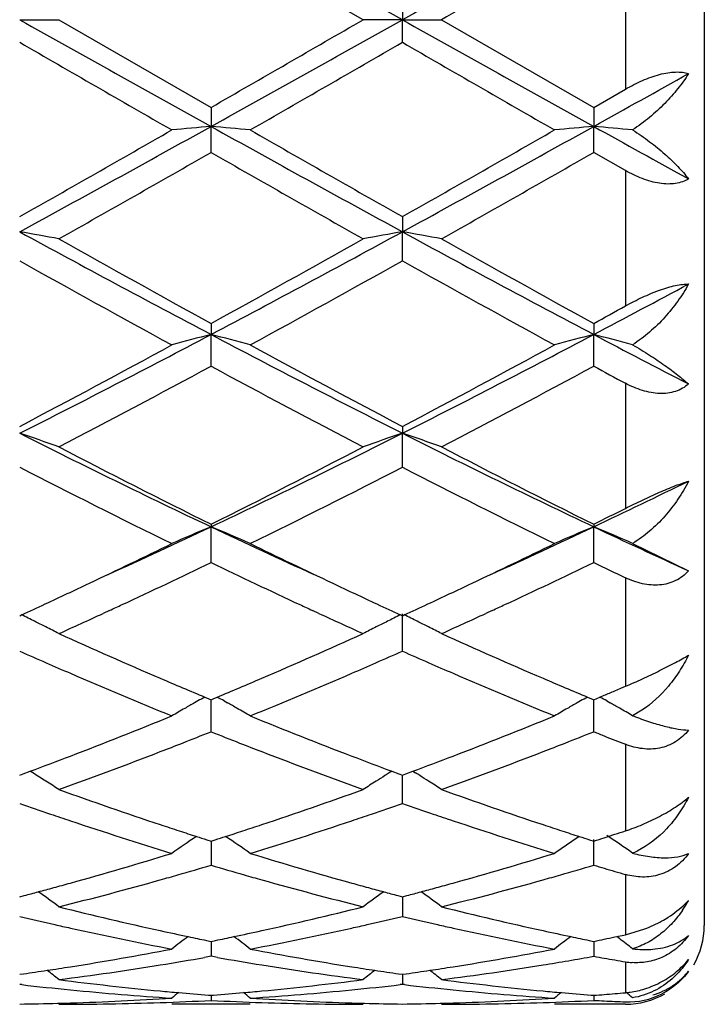
# Model space of a CAD drawing. Units: inches. Extents: x 5.6 to 16.5, y 3 to 12.
# Drawn here: x 8.3 to 8.5, y 10.3 to 10.6 of the extents above; entities that cross this region are included whole.
import ezdxf

# ---------------------------------------------------------------- set-up
doc = ezdxf.new("R2010")
doc.units = ezdxf.units.IN
doc.header["$LTSCALE"] = 1.21
doc.header["$MEASUREMENT"] = 0
doc.layers.get('0').update_dxf_attribs({"linetype": 'CONTINUOUS'})

msp = doc.modelspace()

# ---------------------------------------------------------------- linework, layer by layer
at = {"color": 7, "linetype": 'CONTINUOUS'}
for p, q in [((8.4723183383, 10.7815812891), (8.4723183383, 10.3215893471)), ((8.3857024575, 10.551585318), (8.3470735643, 10.5738587773)), ((8.3956573475, 10.557332278), (8.3956573161, 10.5515853181)), ((8.298489717, 10.5515853181), (8.308445063, 10.5515853181)), ((8.308445063, 10.5515853181), (8.3470735645, 10.5293118588)), ((8.3956573161, 10.5515853181), (8.3857024575, 10.5515853181)), ((8.3956573161, 10.5515853181), (8.4056120095, 10.5515853181)), ((8.3956573475, 10.5458383581), (8.3956573161, 10.5515853181)), ((8.4056120095, 10.5515853181), (8.4442413593, 10.5293120449)), ((8.4442413593, 10.5293120449), (8.4523183383, 10.5339605916)), ((8.3470735645, 10.5293118588), (8.3470735406, 10.5244899151)), ((8.4442413593, 10.5293120449), (8.4442414904, 10.524489946)), ((8.3470735645, 10.5178913301), (8.3470735406, 10.5244899151)), ((8.4442413593, 10.5178911453), (8.4442414904, 10.524489946)), ((8.4523183383, 10.5132763387), (8.4442413589, 10.5178911451)), ((8.3956573475, 10.5015726568), (8.3956573161, 10.4977354242)), ((8.3956573475, 10.4903669134), (8.3956573161, 10.4977354242)), ((8.3470735645, 10.4744612957), (8.3470735406, 10.4716577857)), ((8.4442413593, 10.4744614734), (8.4442414904, 10.4716578771)), ((8.3470735645, 10.4636134401), (8.3470735406, 10.4716577857)), ((8.4442413593, 10.4636132654), (8.4442414904, 10.4716578771)), ((8.3956573475, 10.4483208793), (8.3956573161, 10.4465857889)), ((8.3956573475, 10.4379652153), (8.3956573161, 10.4465857889)), ((8.3470735645, 10.4234780531), (8.3470735406, 10.4228335565)), ((8.3470735645, 10.4137468273), (8.3470735406, 10.4228335565)), ((8.4442413593, 10.4234782136), (8.4442414904, 10.4228337037)), ((8.4442413593, 10.4137466718), (8.4442414904, 10.4228337037)), ((8.4541000955, 10.4186196086), (8.4683192954, 10.411645271)), ((8.2984896773, 10.4002474276), (8.2989645776, 10.4004657608)), ((8.3213212953, 10.4015933119), (8.3196797331, 10.4008361316)), ((8.3744677699, 10.4008361239), (8.3728262796, 10.4015932657)), ((8.3951824736, 10.4004655326), (8.3956573475, 10.4002472119)), ((8.3956573475, 10.3912609032), (8.3956573161, 10.4007012684)), ((8.3956573475, 10.4002472119), (8.3961321906, 10.4004655127)), ((8.4184879651, 10.401593213), (8.416847947, 10.4008367502)), ((8.4458262038, 10.3795816773), (8.4469336947, 10.3800462806)), ((8.4496260196, 10.3811804138), (8.4511505486, 10.3818255422)), ((8.4511505486, 10.3818255422), (8.4523183383, 10.3823211346)), ((8.3437339572, 10.3786040238), (8.3429002091, 10.3781336298)), ((8.3454964636, 10.3795782777), (8.3465181836, 10.3791506745)), ((8.3465181836, 10.3791506745), (8.3470735645, 10.3789186437)), ((8.3470735645, 10.3707920121), (8.3470735445, 10.3789188855)), ((8.3470735645, 10.3789186437), (8.3476288988, 10.3791506506)), ((8.3476288988, 10.3791506506), (8.3486506366, 10.3795782533)), ((8.3504131418, 10.3786039855), (8.3512469399, 10.3781335562)), ((8.4409020717, 10.3786042282), (8.4400678042, 10.378133519)), ((8.4426642769, 10.3795783566), (8.4436861128, 10.3791507364)), ((8.4436861128, 10.3791507364), (8.4442413593, 10.3789187789)), ((8.4442413593, 10.3789187789), (8.4458262038, 10.3795816773)), ((8.4442413593, 10.3707918835), (8.444241469, 10.3789190207)), ((8.4475486517, 10.3786225295), (8.4484139473, 10.3781343988)), ((8.4564269523, 10.376233494), (8.4541000955, 10.3748648552)), ((8.2984896776, 10.3597624429), (8.2993543183, 10.3600829665)), ((8.2993543183, 10.3600829665), (8.3011284517, 10.3607430273)), ((8.3018296444, 10.3603246014), (8.3011305782, 10.3607587553)), ((8.3930165829, 10.360758532), (8.3923174868, 10.3603243582)), ((8.3930187073, 10.360742802), (8.3947927521, 10.3600827752)), ((8.3947927521, 10.3600827752), (8.3956573475, 10.3597622691)), ((8.3956573475, 10.3597622691), (8.3965218713, 10.3600827401)), ((8.3965218713, 10.3600827401), (8.3982959445, 10.3607427597)), ((8.3982980681, 10.3607584895), (8.3989970724, 10.3603243649)), ((8.3956573475, 10.3525959271), (8.3956573245, 10.3597623154)), ((8.3459963239, 10.3433610254), (8.3470735643, 10.3430174624)), ((8.3470735498, 10.3430174253), (8.3470735568, 10.3401616017)), ((8.3470735643, 10.3430174624), (8.348150748, 10.3433610009)), ((8.4405579105, 10.34421712), (8.4396714092, 10.3436168876)), ((8.4431642758, 10.3433610532), (8.4442413593, 10.3430175654)), ((8.4442413593, 10.3369028326), (8.4442414461, 10.3434201015)), ((8.4469336947, 10.3438786706), (8.4479414658, 10.34420306)), ((8.4479414658, 10.34420306), (8.4496260198, 10.3447478059)), ((8.3470735568, 10.3401616017), (8.3470735645, 10.3369029279)), ((8.2984896776, 10.3288962581), (8.2996612927, 10.3292045033)), ((8.3944857925, 10.3292043635), (8.3956573478, 10.328896135)), ((8.3956573313, 10.3288958772), (8.395657337, 10.3271221963)), ((8.3956573478, 10.328896135), (8.3968288182, 10.329204333)), ((8.395657337, 10.3271221963), (8.3956573475, 10.3239091101)), ((8.4523183383, 10.3192564537), (8.4571916569, 10.3207085047)), ((8.3459433325, 10.3178051658), (8.3470735642, 10.3175747443)), ((8.3470735551, 10.3175744567), (8.3470735568, 10.3169054042)), ((8.3470735642, 10.3175747443), (8.3482037344, 10.3178051489)), ((8.4431113014, 10.3178051792), (8.444241359, 10.31757481)), ((8.4442414116, 10.3175745312), (8.4442414023, 10.3169054383)), ((8.4496260199, 10.3186868945), (8.4500829928, 10.3187829331)), ((8.4500829928, 10.3187829331), (8.4523183383, 10.3192564537)), ((8.4508349393, 10.3182133275), (8.4500851744, 10.3187861164)), ((8.3470735568, 10.3169054042), (8.3470735645, 10.3137789154)), ((8.4442414023, 10.3169054383), (8.4442413593, 10.3137788577)), ((8.3470735645, 10.3137789154), (8.3454364657, 10.3134890263)), ((8.3487106382, 10.3134890361), (8.3470735645, 10.3137789154)), ((8.2984896776, 10.3091966327), (8.2994350231, 10.3093308638)), ((8.3947120536, 10.3093307894), (8.3956573478, 10.3091965664)), ((8.3956573386, 10.3091962689), (8.3956573475, 10.3066389286)), ((8.3956573478, 10.3091965664), (8.3966025572, 10.3093307738)), ((8.2990176225, 10.3065780786), (8.2984896773, 10.3066388744)), ((8.3956573475, 10.3066389286), (8.3951293921, 10.3065781314)), ((8.3961852897, 10.3065781345), (8.3956573475, 10.3066389286)), ((8.3464532358, 10.303914818), (8.3470735642, 10.3038662934)), ((8.3470735611, 10.3038655569), (8.3470735645, 10.3025795089)), ((8.3470735642, 10.3038662934), (8.3476938361, 10.3039148127)), ((8.4436211999, 10.3039148265), (8.444241359, 10.3038663186)), ((8.4442413787, 10.3038655821), (8.4442413593, 10.3025794922)), ((8.3570275646, 10.3015853181), (8.3371193734, 10.3015853181)), ((8.4523183383, 10.3015853181), (8.4342874264, 10.3015853181))]:
    msp.add_line(p, q, dxfattribs=at)
at = {"color": 9, "linetype": 'CONTINUOUS'}
for p, q in [((8.4523183383, 10.5692100449), (8.4523183383, 10.5339605916)), ((8.4523183383, 10.5132763387), (8.4523183383, 10.4789106629)), ((8.4523183383, 10.4592636047), (8.4523183383, 10.4275049447)), ((8.4523183383, 10.4098802669), (8.4523183383, 10.3823211346)), ((8.4523183383, 10.3676026121), (8.4523183383, 10.3456249374)), ((8.4523183383, 10.3345506184), (8.4523183383, 10.3192564537)), ((8.4523183383, 10.3123816507), (8.4523183383, 10.3046861912)), ((8.4523183383, 10.3016544587), (8.4523183383, 10.3015853181))]:
    msp.add_line(p, q, dxfattribs=at)
at = {"color": 7, "linetype": 'CONTINUOUS'}
for centre, radius, start, end in [((-3.7427818284, -11.1563010689), 24.8711486718, 60.7873078329, 60.9154597826), ((20.4925969097, -11.0820918526), 24.7861238489, 119.0840920834, 119.2126844083), ((19.2135997004, -8.1484666459), 21.5987161975, 119.9081495992, 120.0264370017), ((16.9725955803, 26.0477177755), 17.7586664383, 240.7616689202, 240.9411468808), ((-0.2703294371, 26.0331444082), 17.7419840567, 299.0587929001, 299.2384394844), ((-2.6252694659, 29.603296216), 22.0047538236, 299.9097411752, 300.0258451183), ((17.0438727597, 26.0014235998), 17.7056243406, 240.7616034644, 240.9416200439), ((15.9272574303, 23.7496202466), 15.2491954127, 239.981906376, 240.1493927935), ((-1.0810177117, 26.9586130393), 18.9522173615, 299.8672148411, 300.0019771665), ((16.1351980572, 23.9419627823), 15.4711550952, 239.9830508407, 240.148136112), ((2.108871352, 21.9307144222), 13.0475619022, 299.0491484122, 299.1701671892), ((4.8352961156, 16.6215953755), 7.0319545272, 299.5046198545, 299.8669225029), ((5.1748261158, 16.2275435394), 6.5259462429, 298.5974627649, 299.0844154403), ((8.5161953715, 8.5892661901), 1.9425995623, 94.9944671523, 95.2892457549), ((8.1779477357, 8.5892506671), 1.9426153724, 84.7106839523, 85.0054559424), ((11.5186507385, 16.2263028316), 6.5245361872, 240.915431839, 241.4024897404), ((12.1968804994, 17.2145007387), 7.7144475423, 240.1488616347, 240.4791130083), ((5.2738727508, 16.2241483158), 6.5220658902, 298.597245709, 299.0844912898), ((4.9493301169, 16.591995651), 6.9978870832, 299.5037889016, 299.8678591346), ((8.6133595856, 8.5893951841), 1.9424707637, 94.9946885503, 95.2894837444), ((8.2751393234, 8.5894229028), 1.9424417635, 84.7137366661, 85.0057083114), ((12.3473303715, 17.5499414372), 8.0368570641, 240.9450202688, 241.1411996071), ((5.036519503, 16.3026124234), 6.665040609, 299.4003168076, 299.782194064), ((11.3876909053, 15.8273225793), 6.11844866, 240.2009963123, 240.6169919306), ((5.1108006836, 16.3430909775), 6.7115407935, 299.4008893273, 299.7801262951), ((8.1254243516, 9.5013070131), 1.0113463141, 79.573886905, 80.1468378052), ((10.1937664304, 13.9704149533), 3.9562073185, 241.3757083172, 242.1742820209), ((6.5011941402, 13.9689071069), 3.9544940986, 297.8254921152, 298.6244106035), ((8.5687313519, 9.5012615268), 1.0113925302, 99.8532059936, 100.4261026881), ((8.2225670681, 9.5011878471), 1.0114678973, 79.5737586149, 80.1466034182), ((10.2873778526, 13.9638378763), 3.9487305297, 241.3752837552, 242.1753728361), ((10.4471096513, 14.2940912099), 4.3588673125, 240.6168928979, 241.1979638113), ((6.3695663899, 14.0739197566), 4.1069010017, 298.7839619376, 299.40068778), ((10.5351356731, 14.2777771705), 4.3401669694, 240.6163726384, 241.1999558597), ((10.1463611776, 13.7880261645), 3.7801041452, 240.7355397349, 241.4045449392), ((6.4499977061, 13.9649154364), 3.9822203453, 298.6126748586, 299.2477275124), ((10.2499628737, 13.7996588403), 3.7933971634, 240.7366504458, 241.4033182429), ((6.7409628461, 13.7000438655), 3.6501553708, 297.8158818615, 298.2440507504), ((6.6632050074, 13.7172790439), 3.6997238116, 298.7766893075, 298.9194954457), ((7.0303366804, 12.9636024197), 2.8184364492, 296.7404204221, 297.8518527915), ((8.5268112996, 9.7744546692), 0.7199985053, 104.4559910313, 105.2755582269), ((8.1673320933, 9.7744510598), 0.7200029212, 74.7242453308, 75.5437964678), ((9.6634586327, 12.9629018663), 2.8176527075, 242.1478163508, 243.2595585422), ((7.1288207543, 12.9610442446), 2.8155596602, 296.7399176093, 297.8524943456), ((8.6239762095, 9.7744976154), 0.7199562485, 104.4566081465, 105.2762173516), ((8.2645330017, 9.7745433101), 0.7199054524, 74.7327180244, 75.5445054749), ((9.8836712266, 13.1993557922), 3.0842006876, 242.1790023272, 242.6835949037), ((6.9524653487, 13.0073080301), 2.8914002609, 297.7443213639, 298.6127360604), ((9.797039366, 13.1106169763), 3.0086030097, 241.4039468146, 242.238534731), ((7.0523027335, 13.0023196734), 2.8857427916, 297.7435134977, 298.6136397605), ((7.004316922, 12.9472638495), 2.8233871073, 297.5099081042, 298.3973558354), ((9.6383275871, 12.8502360588), 2.713540948, 241.584918505, 242.5082988537), ((7.0976553675, 12.9545552417), 2.8316224612, 297.5104687444, 298.3953489168), ((9.8877720495, 13.1344628565), 3.035987219, 241.6098326575, 241.7829610703), ((8.1101799062, 9.8905637964), 0.5870444817, 70.2610942937, 71.2901363289), ((9.2742309777, 12.3808311612), 2.1664199808, 243.2310731233, 244.6613556717), ((7.4202702788, 12.3801181106), 2.1656239544, 295.3382490862, 296.7690543471), ((8.5839769111, 9.8905372875), 0.5870725728, 108.7099433474, 109.7388859634), ((8.2073199387, 9.8904957222), 0.5871176458, 70.2608657828, 71.2897141763), ((9.369720815, 12.377438545), 2.1626354445, 243.2302788041, 244.6630691544), ((9.3582236847, 12.4604211482), 2.2741068001, 242.5081528337, 243.5999371152), ((7.3703293421, 12.3927582576), 2.1982024019, 296.3809734579, 297.5104675772), ((9.4531387393, 12.4560514303), 2.2691910022, 242.5076589761, 243.6018257422), ((9.25668582, 12.2989801605), 2.0932074363, 242.7570487356, 243.9401508905), ((7.4078753503, 12.3579099791), 2.1591436197, 296.0781460625, 297.2251222281), ((9.3556120899, 12.3024791352), 2.0971230923, 242.7580888976, 243.9389942473), ((7.5610442317, 12.2888524648), 2.0644765473, 295.3284591819, 296.0700562113), ((7.5265066768, 12.2744212244), 2.0659687744, 296.3731368746, 296.6234309155), ((7.5575842519, 12.0903283605), 1.8449477657, 294.4413439825, 295.3356042791), ((8.5459399272, 9.9439739392), 0.5185116902, 112.552702358, 113.7489964494), ((8.1482027614, 9.9439706953), 0.5185163707, 66.2507181485, 67.4469868684), ((9.1364404307, 12.0900370907), 1.8446321345, 244.6639604297, 245.5583944672), ((7.656017952, 12.0875435986), 1.8418890794, 294.4413332417, 295.3370884205), ((8.6431061152, 9.9439996655), 0.5184873915, 112.553606664, 113.7499527031), ((8.2454210704, 9.9440672583), 0.5184080137, 66.2630506296, 67.4480400206), ((9.2387420595, 12.1011178223), 1.8568437567, 244.6671012112, 245.4863605813), ((7.5273828411, 12.0744634481), 1.843266717, 295.3366164403, 296.0588623285), ((9.1783265615, 12.0984666701), 1.8699091801, 243.9459610588, 244.657931826), ((7.6260695927, 12.0712730083), 1.8397334519, 295.3364007422, 296.0600217851), ((7.570749661, 12.025230098), 1.7887305931, 294.9228271321, 295.7222065073), ((9.1112097758, 11.9994953202), 1.7602563543, 244.2716381115, 245.0839700463), ((7.6667340058, 12.0278159418), 1.791573971, 294.9222950265, 295.7204103202), ((9.2355484845, 12.056429932), 1.823341784, 244.2791301252, 244.5605184677), ((7.5757452654, 11.9723425719), 1.7302729236, 294.9252705424, 295.3363100521), ((9.1237783748, 11.9837952781), 1.742924999, 244.6650688694, 245.0731255166), ((7.6734892843, 11.9711417082), 1.7289412846, 294.9247018716, 295.3361015095), ((7.5981252872, 11.9242079193), 1.677189875, 294.699882122, 294.9249343996), ((7.6168377493, 11.9267230837), 1.6799755617, 294.7930233969, 294.9130862046), ((9.0775131688, 11.9271746365), 1.6804708063, 245.0871199477, 245.2071393565), ((9.0957632368, 11.923648295), 1.676573629, 245.0750326955, 245.3001562266), ((7.6955263471, 11.9237434675), 1.6766705924, 294.6992631235, 294.9243706191), ((7.7129010841, 11.9291270334), 1.6826206998, 294.7928027959, 294.9127057408), ((8.0870593593, 9.9662946301), 0.4831274431, 63.545631986, 63.984479705), ((7.6388468925, 11.878936708), 1.6273643324, 294.296692563, 294.7314278363), ((9.0505677864, 11.8685626919), 1.6159617912, 245.267104219, 245.7049075333), ((8.6070973661, 9.9662764505), 0.4831478189, 116.0156174745, 116.4544272141), ((8.1841986169, 9.9662466393), 0.4831827852, 63.5451543683, 63.9839412471), ((7.7351853105, 11.8807435314), 1.629352028, 294.2971041507, 294.7313586498), ((8.0886835723, 9.9695629664), 0.4794777737, 63.1626681902, 63.5454104691), ((8.605482046, 9.9695269806), 0.4795180528, 116.4546526628, 116.8373504628), ((8.1858184171, 9.9695060256), 0.4795430945, 63.162283239, 63.5449335928), ((8.089922737, 9.9720137255), 0.4767315492, 62.7176332525, 63.1625815598), ((8.9368221743, 11.787508225), 1.5270730535, 245.7014563627, 246.7572644319), ((7.7673388788, 11.7647823703), 1.5022399337, 293.23385877, 294.30712587), ((8.604219784, 9.9720232167), 0.4767208222, 116.8374277624, 117.2823556091), ((8.187053702, 9.9719490742), 0.4768055016, 62.7173515626, 63.1621967196), ((9.0332029383, 11.7857396566), 1.5251376488, 245.7010351261, 246.7581809671), ((8.9084778777, 11.7681442729), 1.505952851, 246.1056564307, 246.3850651817), ((7.7829933093, 11.7742219193), 1.5125932683, 293.61560112, 293.8937688786), ((9.0058532569, 11.7686504655), 1.5064996027, 246.1062285427, 246.3855164439), ((8.8946741651, 11.7365431178), 1.4714684291, 246.3846262424, 246.6459117036), ((7.7971192152, 11.741952468), 1.4773674475, 293.3547243667, 293.6149876466), ((8.9922092558, 11.737414262), 1.4724135491, 246.3850827118, 246.6462446281), ((8.8608108369, 11.6573800698), 1.3853671953, 246.6338262133, 247.7891345977), ((7.8254862766, 11.6760467422), 1.4056161582, 292.2194682875, 293.3581328742), ((8.9587116554, 11.6591047524), 1.3872409021, 246.6343028135, 247.7880427703), ((8.8942241316, 11.6890821755), 1.4198248174, 246.7693394614, 247.2646212266), ((7.8037521802, 11.6800749363), 1.4100375705, 292.7333222137, 293.2320522862), ((8.9907996618, 11.6877722661), 1.4183877132, 246.77041962, 247.2662363737), ((7.9046336543, 11.6711779763), 1.4003965116, 292.7833385262, 292.9028666712), ((8.5693494888, 9.9777346752), 0.4599984773, 119.4907257438, 119.8468566621), ((8.5703548566, 9.9759538197), 0.4620435249, 119.1217740994, 119.3718211717), ((8.1237852456, 9.9759474076), 0.4620525112, 60.6278103918, 60.8778534527), ((8.1247992295, 9.9777434366), 0.4599900145, 60.1527779803, 60.5089026522), ((8.6665329469, 9.9777260238), 0.4600137205, 119.4919218493, 119.8479655795), ((8.6675021759, 9.9760092579), 0.4619851917, 119.1228945786, 119.3729334803), ((8.2210386776, 9.9760809345), 0.4618944729, 60.6335619402, 60.8780008682), ((8.2218237875, 9.9774738257), 0.4602955521, 60.3447418919, 60.510041435), ((8.5684689363, 9.9792684139), 0.4582299392, 119.8468018235, 120.3231595737), ((8.1256519573, 9.9792288785), 0.458277215, 59.6765252647, 60.1528192597), ((8.6656860208, 9.9792011329), 0.4583127707, 119.8479132712, 120.3242040379), ((8.2222216733, 9.9781725822), 0.459491454, 60.1629228789, 60.3447467661), ((8.2229002457, 9.9793535118), 0.4581294504, 59.691180025, 60.1630565801), ((7.8552664634, 11.554430767), 1.2742411976, 290.9736194548, 292.2190684366), ((8.8450593386, 11.5700240404), 1.291013132, 247.7887659598, 249.0180333864), ((7.9529354506, 11.5531481969), 1.2728644376, 290.9732384231, 292.2200256571), ((8.4897343202, 10.4664662867), 0.0982884542, 248.7432760408, 249.2025621845), ((7.8716859086, 11.5629281279), 1.2834258616, 291.3921383689, 291.7406112334), ((8.8206789854, 11.5584397445), 1.2785965868, 248.2590725704, 248.6088555808), ((7.9686965873, 11.5634119257), 1.2839335638, 291.3907948205, 291.7391248246), ((8.921783014, 11.5683081225), 1.2892211511, 248.2590350011, 248.3877935935), ((7.8823019258, 11.5358653827), 1.2543553987, 291.1162310875, 291.3915205369), ((8.8119308679, 11.5361027197), 1.2546075844, 248.608783956, 248.8840346285), ((7.9789207642, 11.5373462366), 1.2559343893, 291.1152169148, 291.3902011737), ((8.9176001463, 11.5577499836), 1.2778646252, 248.387793702, 248.5175800382), ((8.9135210267, 11.5473852367), 1.2667260798, 248.5175804803, 248.6483905806), ((7.900887102, 11.4875164264), 1.2025574885, 289.810438914, 291.1200921277), ((8.7879580677, 11.473316409), 1.1874008387, 248.8716775017, 250.1980552737), ((7.9976063629, 11.4887300071), 1.2038509733, 289.8109099627, 291.1191540904), ((7.877922997, 11.4954543056), 1.2110625673, 290.4536602024, 290.9714662696), ((8.818322889, 11.5010021404), 1.2169942505, 249.0297414676, 249.5450382718), ((7.9752313234, 11.4951090318), 1.2106900977, 290.4531210582, 290.9711251729), ((8.0638792619, 9.9779587806), 0.4503598622, 57.6069316895, 58.1055494119), ((8.6304752954, 9.9776277202), 0.4507503284, 121.8946183994, 122.0579424146), ((8.1608156675, 9.9775965311), 0.4507892816, 57.9415973496, 58.1049302318), ((8.0643771191, 9.9787439726), 0.4494301373, 57.1077469559, 57.6068985863), ((8.6297826193, 9.9787246354), 0.4494530097, 122.3931301842, 122.8922222301), ((8.6301836883, 9.9780928235), 0.4502013696, 122.0579074863, 122.3931533123), ((8.161112477, 9.9780699241), 0.4502305359, 57.6064377483, 57.9416328778), ((8.1614869596, 9.9786599852), 0.4495316731, 57.1074485362, 57.6064497292), ((8.6873086413, 11.4083526493), 1.1183539182, 250.1981106381, 251.5943881635), ((8.0112340477, 11.3956698833), 1.1049321544, 288.3970043333, 289.8102507396), ((8.7841752237, 11.4074976742), 1.1174477441, 250.1977499002, 251.5951577304), ((8.663156662, 11.3959097213), 1.1052085887, 250.7340719632, 251.1633310656), ((8.0296498606, 11.399788863), 1.1093126363, 288.8375324544, 289.2651817033), ((8.7604135509, 11.3961929129), 1.105505204, 250.7345469014, 251.1636605712), ((8.657670981, 11.3798329732), 1.088221696, 251.1633921396, 251.4440669427), ((8.6428558121, 11.3350456761), 1.0410481217, 251.4326361391, 252.9215166095), ((8.0478725369, 11.3456647372), 1.0522029044, 287.0866089076, 288.5597025241), ((8.0364082407, 11.3800265787), 1.088426676, 288.5560674343, 288.8367203302), ((8.7549821303, 11.3802748701), 1.0886860359, 251.1637207645, 251.4443395168), ((8.7402978643, 11.3358825658), 1.0419285759, 251.4330186438, 252.9206291898), ((8.6707090148, 11.3591917593), 1.0664666747, 251.6066545018, 251.877722216), ((8.6667269299, 11.3470271459), 1.053666877, 251.8777656582, 252.129475375), ((8.0274539445, 11.346940368), 1.0535739511, 287.8702230623, 288.1219498596), ((8.0234799215, 11.3590805542), 1.0663480256, 288.1219932737, 288.3931117085), ((8.7675764474, 11.3583421459), 1.0655658599, 251.6075195599, 251.8788684197), ((8.7637564236, 11.3466718181), 1.0532862372, 251.8789101952, 252.1307039901), ((8.1236507889, 11.3498857209), 1.0566750112, 287.9683431594, 288.1218800288), ((8.5935307748, 9.9738043069), 0.4469630729, 124.0312678948, 125.0068725309), ((8.6637757687, 11.3378834054), 1.0440586861, 252.1296324431, 252.2797745612), ((8.0303991416, 11.3378149422), 1.0439850214, 287.71991333, 287.8700662929), ((8.1006217993, 9.973817455), 0.4469490702, 54.9927523423, 55.9683305744), ((8.6907328949, 9.973771073), 0.447009839, 124.1697368271, 125.0080122592), ((8.7609224473, 11.3378905133), 1.0440589555, 252.1308548339, 252.2810048687), ((8.1281658142, 11.3359003188), 1.0419788444, 287.658419259, 287.8138517932), ((8.1978887627, 9.9739473221), 0.4467863268, 55.0085748815, 56.0276970179), ((8.446082363, 10.3592267391), 0.020857715, 292.6065765358, 296.1750786673), ((8.0493065912, 11.2762753989), 0.9796055797, 285.5164554519, 287.0858793801), ((8.6474615763, 11.2852264871), 0.9889317533, 252.9213239042, 254.4759445229), ((8.1466586649, 11.2756328257), 0.9789373002, 285.5161508419, 287.0866339353), ((8.0680710332, 11.2799141227), 0.9834187949, 285.9724339951, 286.4815591714), ((8.6252112281, 11.2769585053), 0.9803392517, 253.5179032972, 254.0286186024), ((8.1651639664, 11.2802388172), 0.9837514786, 285.9714300216, 286.480373369), ((8.7244804961, 11.2840851779), 0.9877693911, 253.5183009532, 253.6810941661), ((8.7227231502, 11.2780829113), 0.981515155, 253.6810947381, 253.8447880587), ((8.7210162421, 11.2721905577), 0.975380551, 253.8447888964, 254.0093746839), ((8.0798406439, 11.2381686819), 0.9400456746, 284.0745612419, 285.6987300889), ((8.0725420011, 11.2643556161), 0.9672306391, 285.6952202768, 285.9714238274), ((8.6216368252, 11.2644804438), 0.9673593301, 254.0287962882, 254.304985973), ((8.6121614781, 11.2301047438), 0.9317020955, 254.2940927057, 255.9328164039), ((8.1768479192, 11.2387808454), 0.9406782905, 284.0749272651, 285.6980022756), ((8.169494333, 11.2651685431), 0.968071397, 285.6944315614, 285.9704532434), ((8.0607382856, 11.2349308812), 0.9367093865, 284.7775143811, 285.002725392), ((8.0588125489, 11.2421146219), 0.9441467646, 285.0027542887, 285.2483336913), ((8.0413618109, 9.9679841313), 0.4469391624, 53.3030107419, 54.1335319139), ((8.0566489781, 11.2500495181), 0.9523713385, 285.2483637384, 285.5129081021), ((8.6374604185, 11.2499093444), 0.9522263232, 254.4870106729, 254.7516312016), ((8.6528039789, 9.9679590994), 0.4469701505, 125.8665265151, 126.6969495319), ((8.6352983238, 11.2419798693), 0.9440073677, 254.7516613094, 254.9972647747), ((8.6333740951, 11.2348017448), 0.9365758048, 254.9972936578, 255.2225256201), ((8.1579310955, 11.2348620241), 0.9366365225, 284.7770905619, 285.002308163), ((8.1560271226, 11.2419647852), 0.9439900474, 285.002336721, 285.2479385285), ((8.1384847898, 9.967929473), 0.447009262, 53.3026786704, 54.1330091635), ((8.1538882048, 11.2498094721), 0.9521211041, 285.2479683681, 285.5126572907), ((8.4517766801, 10.343292708), 0.0225542259, 313.9778150223, 317.1772208591), ((8.4411035152, 10.3429910385), 0.031089789, 330.0811489459, 331.091507974), ((8.5256994116, 11.1933813493), 0.8938427019, 255.9329874197, 257.6287162943), ((8.170106514, 11.1863269649), 0.8865967836, 282.3642611719, 284.0738589737), ((8.6227678193, 11.1929716482), 0.8934213364, 255.932731111, 257.629258686), ((8.4415646846, 10.342722286), 0.0305560321, 325.7361606403, 330.0866201397), ((8.503987636, 11.1855203238), 0.8857784641, 256.5853271309, 257.1777482353), ((8.1895943281, 11.1879416018), 0.8882646648, 282.8231617149, 283.4138950007), ((8.6011891884, 11.1856847131), 0.88594612, 256.5856604582, 257.1779271481), ((8.4450796279, 10.3522417953), 0.0337794266, 291.0119281796, 299.1595325999), ((8.5019853493, 11.1767396564), 0.8767723963, 257.1779891944, 257.4430200092), ((8.4968433348, 11.153043112), 0.8525247494, 257.4340910807, 259.2015905195), ((8.5193914865, 11.1653271253), 0.8650884699, 257.6387141532, 258.1170338641), ((8.1751322542, 11.1635873256), 0.8633084257, 281.8822771335, 282.3616048963), ((8.1961092793, 11.1588072258), 0.8584105613, 280.8046332625, 282.5600092256), ((8.1921400415, 11.1768289459), 0.8768641594, 282.557082528, 282.822126057), ((8.5992031101, 11.176974982), 0.8770128166, 257.1781658427, 257.4432072484), ((8.5940930571, 11.1534247511), 0.8529149318, 257.4343288808, 259.2010046457), ((8.6164750427, 11.1649887133), 0.8647399852, 257.6393101426, 258.1178811649), ((8.4523183383, 10.3215853181), 0.02, 330, 360), ((8.6135100919, 9.9616119825), 0.4491209208, 127.3147744353, 127.981266526), ((8.5174372459, 11.1560769928), 0.8556341615, 258.117545237, 258.4379521349), ((8.1767176461, 11.1560546981), 0.8556107674, 281.5618334944, 281.8822475428), ((8.0806335977, 9.9616126556), 0.4491223893, 52.0183539864, 52.684830161), ((8.7107340098, 9.9615552932), 0.4491999837, 127.3160820593, 127.9824331556), ((8.6145927222, 11.1560783613), 0.8556329852, 258.1183738685, 258.438789899), ((8.2744227349, 11.1534056077), 0.8529076665, 281.4846571355, 281.6692761267), ((8.2736480507, 11.1571564668), 0.8567376899, 281.6692771719, 281.8531922594), ((8.1778312982, 9.9616391155), 0.4490836857, 52.0347573971, 52.5612754591), ((8.1832608035, 11.1219057871), 0.8208398885, 278.9786185965, 280.8034473213), ((8.5116970235, 11.126546353), 0.8255502016, 259.2016408164, 261.0160534681), ((8.2804797263, 11.1216031235), 0.8205330543, 278.9784242979, 280.8039195796), ((8.2033685673, 11.1204835047), 0.8194042811, 279.1873539072, 279.9843683603), ((8.4904355194, 11.1184645227), 0.8173563947, 260.0147743551, 260.8138039956), ((8.3003206894, 11.1218164891), 0.8207545144, 279.1873001492, 280.0991234219), ((8.5888813177, 11.1258187462), 0.8248208885, 259.900436074, 260.0903457296), ((8.5883414196, 11.1227285152), 0.8216838488, 260.0903477839, 260.280871203), ((8.5878214777, 11.1196927921), 0.8186039212, 260.280870725, 260.4720014721), ((8.1863869213, 11.1020564097), 0.8007456927, 278.1160485744, 278.551589274), ((8.1855328103, 11.1077369072), 0.8064900428, 278.5515840249, 278.976282082), ((8.0251744706, 9.9566076931), 0.4512380004, 51.1147154365, 51.6001903645), ((8.2062233785, 11.1027562366), 0.8014486183, 277.3278165328, 279.1882265106), ((8.4873589044, 11.0988678373), 0.7975198857, 260.8072430561, 262.676829556), ((8.5086042077, 11.1076709615), 0.8064234109, 261.0236795671, 261.4484477852), ((8.6689935164, 9.9565818289), 0.4512709814, 128.3998304773, 128.885245822), ((8.5077512254, 11.1019979566), 0.800686638, 261.4484426231, 261.8839942753), ((8.2835609784, 11.1020368697), 0.8007255166, 278.1157829814, 278.5513101643), ((8.2827165905, 11.1076528793), 0.8064046499, 278.5513050559, 278.9761260869), ((8.1222925977, 9.9565513894), 0.4513124745, 51.114378264, 51.5997354137), ((8.3033504996, 11.1030412416), 0.8017363751, 277.3280415636, 279.1877831003), ((8.4551668142, 10.3293097634), 0.0171660948, 260.4483775948, 266.0917896003), ((8.4079248349, 11.0819628554), 0.7804753467, 262.6771316002, 264.5794820358), ((8.286561927, 11.0789294948), 0.777423489, 275.4167353491, 277.326565108), ((8.5050732599, 11.0818049236), 0.7803163422, 262.6770023909, 264.5797401307), ((8.3874800343, 11.0769445249), 0.7754289522, 263.4493264408, 264.366920927), ((8.3864388029, 11.0658910169), 0.7643266196, 264.3632641759, 266.3003253749), ((8.307536981, 11.0679746808), 0.766416986, 273.7023917411, 275.6341644969), ((8.3065199219, 11.0783159713), 0.7768081692, 275.6339340712, 276.5499099536), ((8.4846565533, 11.0770392122), 0.7755239756, 263.4494743236, 264.3670023385), ((8.483616615, 11.0659968566), 0.7644328685, 264.3633328752, 266.3001073221), ((8.4499894286, 10.3284878826), 0.0240796509, 287.4035666417, 298.6603327198), ((8.2884028633, 11.0563161056), 0.7547327584, 271.7435151341, 273.7009024637), ((8.3083226681, 11.0558205496), 0.7542371626, 271.9659623356, 272.9450163423), ((8.406779107, 11.07065203), 0.7691068734, 264.5848554102, 264.9337287966), ((8.6250609127, 9.9528515389), 0.4534583027, 129.1354999711, 129.4192512457), ((8.406489346, 11.0673609248), 0.7658030377, 264.9335790315, 265.5036101312), ((8.3858255099, 11.0558549115), 0.754271533, 267.0550381889, 268.034065509), ((8.2876583093, 11.0673687706), 0.7658108189, 274.4963003015, 275.0663195928), ((8.2873694864, 11.0706492822), 0.7691040196, 275.0661703423, 275.4150734267), ((8.0690811621, 9.9528503687), 0.4534622947, 50.580367943, 50.8641096831), ((8.405800802, 11.0575026886), 0.7559205288, 266.300612127, 268.2549192638), ((8.3855744332, 11.0562349583), 0.7546515533, 271.7434535192, 273.7010336884), ((8.4054865685, 11.0559593249), 0.7543759713, 271.9658318025, 272.9447701404), ((8.5039349194, 11.0705705334), 0.7690246606, 264.5851078996, 264.9340920725), ((8.7223048054, 9.9527738637), 0.4535664662, 129.1367516702, 129.4204215614), ((8.5036567947, 11.0674113492), 0.765853258, 264.9339482269, 265.5039442717), ((8.3849452162, 11.0658561799), 0.7642935177, 274.4496468309, 274.652118022), ((8.4830559097, 11.0571297465), 0.7555479175, 267.0552638127, 267.2596844301), ((8.3847754886, 11.067926004), 0.7663702887, 274.6522147771, 275.0562343162), ((8.4523183383, 10.3215853181), 0.02, 270, 300), ((8.453075767, 10.3208482956), 0.0186563234, 267.6732071803, 296.9296420077), ((8.1663967062, 9.9530193245), 0.453238528, 50.5968808848, 50.8634206231), ((8.2885218802, 11.0525340282), 0.7509487973, 270.7605438556, 271.4945432985), ((8.2884992321, 11.0534459765), 0.7518610261, 271.4944560587, 271.7428293322), ((8.3084353245, 11.0525352328), 0.7509499148, 270.0007430285, 271.9659711312), ((8.3857123276, 11.0525533997), 0.7509680817, 268.0340545478, 269.9992469369), ((8.4056469571, 11.0534277429), 0.7518427887, 268.2571811304, 268.5056070617), ((8.405624522, 11.052524399), 0.7509391669, 268.5055207675, 269.2394939369), ((8.3856899516, 11.0525620269), 0.7509767945, 270.7604848833, 271.4944051628), ((8.385667807, 11.0534537322), 0.7518687739, 271.4943199654, 271.7427894964), ((8.4056015517, 11.0525951864), 0.7510098684, 270.0007978465, 271.9658688954), ((8.4830175118, 11.0563280148), 0.7547452667, 267.2596862301, 267.4642884867), ((8.4829846672, 11.0555866963), 0.754003221, 267.4642896283, 267.6690603714)]:
    msp.add_arc(centre, radius, start, end, dxfattribs=at)
for points, knots in [([(8.4523183383, 10.5339605913), (8.4537096796, 10.5347619268), (8.4558414832, 10.5358579391), (8.4587655274, 10.5370217435), (8.4609156421, 10.5376962456), (8.4629928401, 10.5381436774), (8.4649448944, 10.5383449725), (8.4667201236, 10.5382812278), (8.4678199119, 10.5380564808), (8.4683192954, 10.5378967968)], [0, 0, 0, 0, 0.2853593834, 0.424819154, 0.5589689322, 0.6853759232, 0.80185945, 0.9068190473, 1, 1, 1, 1]), ([(8.4683192954, 10.5378967968), (8.4674866637, 10.5365757681), (8.4656001116, 10.533948645), (8.4622962629, 10.5302221272), (8.4584615657, 10.5266889937), (8.4556081097, 10.5245766206), (8.4541000955, 10.523603103)], [0, 0, 0, 0, 0.2307504853, 0.47681584, 0.7347575496, 1, 1, 1, 1]), ([(8.4541000955, 10.523603103), (8.4555888419, 10.522671842), (8.458402245, 10.5207272285), (8.4622362191, 10.5175961322), (8.4655392383, 10.5144350196), (8.467466488, 10.5122497756), (8.4683192954, 10.5111670737)], [0, 0, 0, 0, 0.2776984078, 0.540052183, 0.7820454947, 1, 1, 1, 1]), ([(8.4683192954, 10.5111670737), (8.4678354878, 10.5108705015), (8.4667618122, 10.5103674283), (8.4649743457, 10.5099315055), (8.4630083571, 10.5098150152), (8.4609206847, 10.510002114), (8.4587632657, 10.5104762131), (8.455824451, 10.5114513364), (8.453696731, 10.51248988), (8.4523183383, 10.5132763387)], [0, 0, 0, 0, 0.1009691535, 0.209171886, 0.3255070179, 0.4497706816, 0.5809814666, 0.7176332383, 1, 1, 1, 1]), ([(8.4523183383, 10.4789106625), (8.4537260348, 10.4796883399), (8.4565553017, 10.4811439106), (8.4601626905, 10.4826726712), (8.4629909254, 10.4836059093), (8.4649322885, 10.4841081668), (8.4666934967, 10.4844089294), (8.4678059098, 10.4844818183), (8.4683192954, 10.4844764308)], [0, 0, 0, 0, 0.282329429, 0.5581829301, 0.6867180829, 0.8048865281, 0.9098684849, 1, 1, 1, 1]), ([(8.4683192954, 10.4844764308), (8.4675008862, 10.4829836445), (8.4656469307, 10.480048201), (8.4623450284, 10.4759416626), (8.4585105905, 10.4721804096), (8.4556235255, 10.4700064849), (8.4541000955, 10.4690418179)], [0, 0, 0, 0, 0.241088309, 0.4903562629, 0.7446426976, 1, 1, 1, 1]), ([(8.4541000955, 10.4690418179), (8.4555677434, 10.4681991858), (8.458337324, 10.4665128814), (8.4621682161, 10.4639352102), (8.4654653397, 10.4614929815), (8.4674386341, 10.459869881), (8.4683192954, 10.4590870476)], [0, 0, 0, 0, 0.2920760004, 0.5593589947, 0.7966407063, 1, 1, 1, 1]), ([(8.4683192954, 10.4590870476), (8.4678460152, 10.4586726946), (8.4667984775, 10.457928771), (8.4643742449, 10.4568573309), (8.4615922795, 10.4565392586), (8.4587698562, 10.4568631096), (8.4558198554, 10.4575959625), (8.4536890315, 10.4585281328), (8.4523183383, 10.4592636047)], [0, 0, 0, 0, 0.1110052128, 0.2249054246, 0.4649383841, 0.5929253463, 0.7254936766, 1, 1, 1, 1]), ([(8.4523183383, 10.4275049444), (8.4537436935, 10.4282193995), (8.4566075494, 10.4296260819), (8.460829797, 10.4315736901), (8.4642285799, 10.43299691), (8.4666936503, 10.4339030413), (8.4678030409, 10.4342666695), (8.4683192954, 10.4344211845)], [0, 0, 0, 0, 0.2741212421, 0.5485215079, 0.7993510261, 0.9073508744, 1, 1, 1, 1]), ([(8.4683192954, 10.4344211845), (8.4675111188, 10.4328290884), (8.4656821268, 10.4297283962), (8.4623821023, 10.4254465578), (8.4585463928, 10.4216431588), (8.4556332672, 10.4195228397), (8.4541000955, 10.4186196086)], [0, 0, 0, 0, 0.2489808293, 0.500507308, 0.7518593027, 1, 1, 1, 1]), ([(8.4683192954, 10.411645271), (8.4678512634, 10.4111332034), (8.4668216647, 10.4101912305), (8.4650383406, 10.4090906084), (8.46306122, 10.4083569614), (8.4609568953, 10.4079952279), (8.4587820268, 10.4079999282), (8.4558322455, 10.4084496019), (8.4536882378, 10.4092286459), (8.4523183383, 10.4098802669)], [0, 0, 0, 0, 0.1203342189, 0.2404875332, 0.3612985403, 0.4838371336, 0.6089006043, 0.736866326, 1, 1, 1, 1]), ([(8.4523183383, 10.3823211344), (8.4537600523, 10.3829337368), (8.4566614157, 10.3842231969), (8.4608937182, 10.3862466285), (8.4647995558, 10.3882476733), (8.4672325031, 10.3895953887), (8.4683192954, 10.3902410372)], [0, 0, 0, 0, 0.2630667663, 0.5331052674, 0.7877097032, 1, 1, 1, 1]), ([(8.4683192954, 10.3902410372), (8.4676231951, 10.3888368789), (8.4660707124, 10.3861107344), (8.4624058329, 10.3811275101), (8.4589733489, 10.3779194646), (8.4564269523, 10.376233494)], [0, 0, 0, 0, 0.2535408873, 0.5059429302, 1, 1, 1, 1]), ([(8.4548355147, 10.3745821553), (8.4561902799, 10.3740676638), (8.4587482161, 10.3731605387), (8.4623816598, 10.3721020908), (8.4655164127, 10.3714393533), (8.4674504146, 10.3712338797), (8.4683192954, 10.3712206727)], [0, 0, 0, 0, 0.3116184267, 0.5833288339, 0.8131407864, 1, 1, 1, 1]), ([(8.4683192954, 10.3712206727), (8.4673959428, 10.3700592618), (8.4657219785, 10.3685231356), (8.4630830357, 10.3671985992), (8.4602793536, 10.3663743399), (8.4565566252, 10.3662900514), (8.4536955293, 10.3670642408), (8.4523183383, 10.3676026121)], [0, 0, 0, 0, 0.2527804746, 0.3771998756, 0.5007893062, 0.7480796715, 1, 1, 1, 1]), ([(8.4523183383, 10.3456249373), (8.4537718827, 10.3461006407), (8.4567094991, 10.3472066211), (8.460962284, 10.3492173753), (8.4643294633, 10.3511811506), (8.4667420796, 10.3528669433), (8.4678215854, 10.3537237919), (8.4683192954, 10.3541513659)], [0, 0, 0, 0, 0.2516929592, 0.5158526134, 0.7733957707, 0.8920178078, 1, 1, 1, 1]), ([(8.4683192954, 10.3541513659), (8.4675756202, 10.3526913672), (8.4659032179, 10.3498857906), (8.4619117406, 10.344905816), (8.4580878587, 10.3418855084), (8.4552830252, 10.340507976)], [0, 0, 0, 0, 0.256946753, 0.5099633889, 1, 1, 1, 1]), ([(8.4683192954, 10.3398403109), (8.4673936811, 10.3385828823), (8.4652072245, 10.3363479171), (8.4610796442, 10.3342745921), (8.4566254681, 10.3336811924), (8.4537108196, 10.3341515796), (8.4523183383, 10.3345506184)], [0, 0, 0, 0, 0.2610163655, 0.5130004075, 0.7578480308, 1, 1, 1, 1]), ([(8.4541000955, 10.3399716037), (8.455527363, 10.3395940378), (8.4582388499, 10.339021856), (8.4621081882, 10.3386934069), (8.4654530279, 10.3389204475), (8.467453479, 10.3394645072), (8.4683192954, 10.3398403109)], [0, 0, 0, 0, 0.306624359, 0.5741284271, 0.8039712599, 1, 1, 1, 1]), ([(8.4668178329, 10.3255191004), (8.4660352876, 10.3243712167), (8.4643217523, 10.3221985253), (8.4613107247, 10.3193786743), (8.4579036057, 10.3171222273), (8.4553923451, 10.3160716148), (8.4541000955, 10.3156895474)], [0, 0, 0, 0, 0.2546310054, 0.5051303506, 0.7530123847, 1, 1, 1, 1]), ([(8.4615384172, 10.3227433561), (8.4620894325, 10.3230515519), (8.4641837765, 10.3243047201), (8.4661361179, 10.325805682), (8.4674378788, 10.3270624904)], [0, 0, 0, 0, 0.2586639915, 1, 1, 1, 1]), ([(8.4592266294, 10.3155650681), (8.4609656042, 10.3157144), (8.4634971367, 10.3162473075), (8.4664761384, 10.3176809687), (8.4677469015, 10.3185845956), (8.4683192954, 10.3190777279)], [0, 0, 0, 0, 0.5297412145, 0.7706903008, 1, 1, 1, 1]), ([(8.4683192954, 10.3190777279), (8.467446043, 10.3178630157), (8.4654196301, 10.3156608375), (8.4628735099, 10.3140763397), (8.4615382861, 10.3134857788)], [0, 0, 0, 0, 0.5060946411, 1, 1, 1, 1]), ([(8.4541000955, 10.3156895474), (8.4545452857, 10.3156330919), (8.4562477216, 10.3154600916), (8.457968885, 10.3154570612), (8.4592266294, 10.3155650681)], [0, 0, 0, 0, 0.2622570244, 1, 1, 1, 1]), ([(8.4615382861, 10.3134857788), (8.4603416457, 10.3129565124), (8.4578487163, 10.3122126429), (8.4552554081, 10.3120977888), (8.4539968031, 10.312183588)], [0, 0, 0, 0, 0.5091314337, 1, 1, 1, 1]), ([(8.4615384172, 10.3073585085), (8.4628540552, 10.3080782775), (8.4653170488, 10.3097408039), (8.4674117674, 10.3118525207), (8.4683192954, 10.3129857628)], [0, 0, 0, 0, 0.5081001366, 1, 1, 1, 1]), ([(8.4683192954, 10.3129857628), (8.4680281338, 10.312529333), (8.466813297, 10.3107577789), (8.4653553585, 10.3091512279), (8.4641524898, 10.3080867053)], [0, 0, 0, 0, 0.2520837656, 1, 1, 1, 1]), ([(8.4641524898, 10.3080867053), (8.462762229, 10.3068563433), (8.4596148408, 10.304714287), (8.4559775579, 10.3035376044), (8.4541000955, 10.3032362902)], [0, 0, 0, 0, 0.4940152411, 1, 1, 1, 1]), ([(8.4592268692, 10.3039889746), (8.4601450777, 10.3042508967), (8.4619166572, 10.3049035131), (8.4643587039, 10.3062655856), (8.4665174098, 10.3079514084), (8.4677572064, 10.3092737923), (8.4683192954, 10.3099740463)], [0, 0, 0, 0, 0.2592281918, 0.5101597268, 0.7562177115, 1, 1, 1, 1]), ([(8.4683192954, 10.3099740463), (8.4674318267, 10.3087725826), (8.4653780866, 10.3065661505), (8.4628678197, 10.3048947628), (8.4615382861, 10.3042201465)], [0, 0, 0, 0, 0.5004686322, 1, 1, 1, 1]), ([(8.4523183383, 10.3045379095), (8.4527174626, 10.3045732222), (8.454365022, 10.304764062), (8.455991562, 10.3051347338), (8.4571916569, 10.3055105569)], [0, 0, 0, 0, 0.2416304715, 1, 1, 1, 1])]:
    msp.add_open_spline(points, degree=3, knots=knots, dxfattribs=at)

doc.saveas('drawing.dxf')
